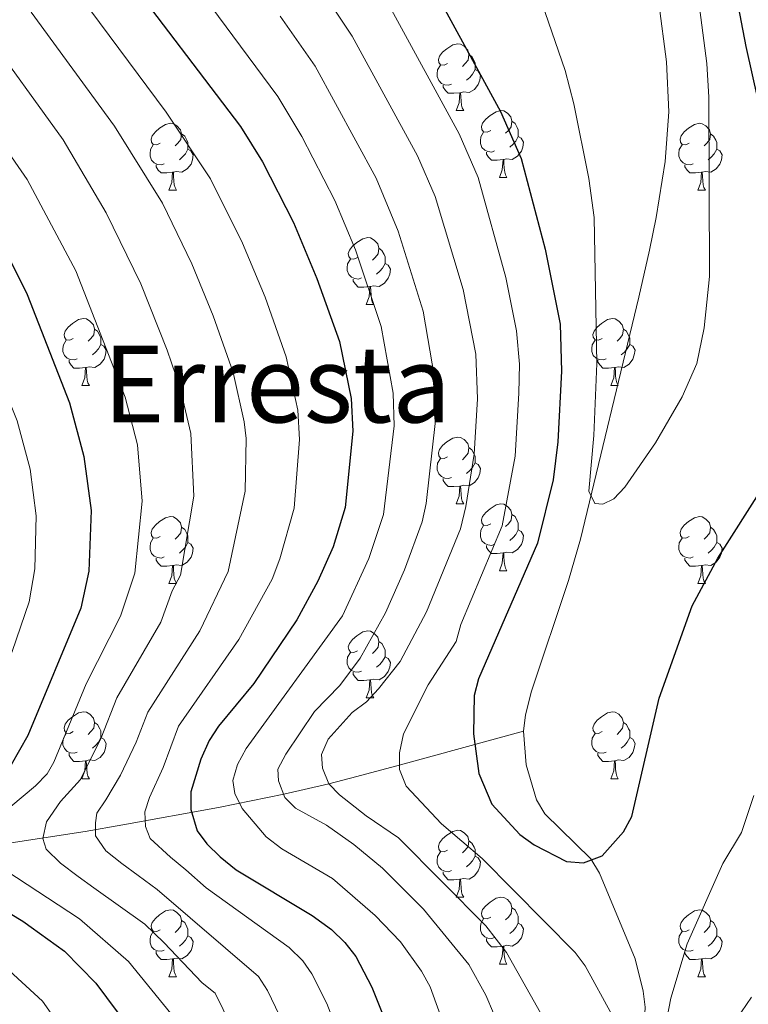
# Model space of a CAD drawing. Extents: x 609173 to 613676, y 784645 to 787688.
# Drawn here: x 610778 to 610888, y 787059 to 787207 of the extents above; entities that cross this region are included whole.
import ezdxf
from ezdxf.enums import TextEntityAlignment as Align

# ---------------------------------------------------------------- set-up
doc = ezdxf.new("R2010")
doc.units = 0
doc.header["$MEASUREMENT"] = 0
doc.linetypes.add('DGN Style 3', pattern=[59.414838, 42.43917, -16.975668])
for name, color, linetype in [('Nivel 11', 7, 'Continuous'), ('Nivel 36', 7, 'Continuous'), ('Nivel 4', 7, 'Continuous'), ('Nivel 45', 7, 'Continuous'), ('Nivel 5', 7, 'Continuous'), ('Nivel 61', 7, 'Continuous'), ('Nivel 63', 7, 'Continuous')]:
    doc.layers.add(name, color=color, linetype=linetype)
doc.styles.add('Style-times', font='times.shx', dxfattribs={"bigfont": 'timesbig.shx'})

msp = doc.modelspace()

# ---------------------------------------------------------------- linework, layer by layer
at = {"layer": 'Nivel 11', "color": 142, "linetype": 'DGN Style 3', "lineweight": 13}
for points in [[(610853.874, 787099.791, 147.436), (610854.159, 787102.257, 147.253), (610855.096, 787105.784, 147.038), (610860.625, 787122.405, 146.233), (610862.406, 787128.605, 145.873), (610871.19, 787164.875, 142.275), (610872.78, 787171.956, 141.874), (610873.768, 787176.861, 141.958), (610875.143, 787185.234, 141.954), (610875.65, 787192.703, 141.442), (610875.296, 787200.203, 140.919), (610874.163, 787209.002, 140.293)], [(610708.459, 787071.783, 237.012), (610716.419, 787072.523, 232.478), (610728.499, 787074.24, 225), (610743.542, 787077.46, 215), (610747.736, 787077.815, 212.318), (610758.339, 787077.975, 205.657), (610761.384, 787078.607, 203.626), (610769.141, 787081.355, 197.898), (610773.126, 787082.418, 195.088), (610788.106, 787084.767, 186.026), (610793.766, 787085.75, 182.22), (610808.113, 787088.343, 172.113), (610817.949, 787090.324, 164.724), (610824.656, 787091.9, 160), (610828.877, 787092.983, 157.454), (610835.445, 787094.73, 154.258), (610853.874, 787099.791, 147.436)], [(610865.198, 786983.634, 161.631), (610864.805, 786984.62, 161.489), (610863.493, 786989.506, 160.629), (610862.651, 786996.844, 159.318), (610862.824, 787001.746, 158.601), (610867.007, 787026.879, 156.568), (610871.893, 787053.498, 154.364), (610872.119, 787058.38, 153.972), (610871.83, 787060.808, 153.785), (610870.625, 787065.641, 153.42), (610865.248, 787078.482, 152.405), (610863.955, 787080.625, 152.027), (610857.054, 787087.404, 149.05), (610855.809, 787089.495, 148.535), (610854.257, 787094.757, 147.9), (610853.874, 787099.791, 147.436)]]:
    msp.add_polyline3d(points, dxfattribs=at)
at = {"layer": 'Nivel 36', "color": 92, "linetype": 'Continuous', "lineweight": 0, "flags": 128}
for points in [[(610842.481, 787199.933), (610841.951, 787199.668), (610841.421, 787199.723), (610841.156, 787200.093), (610841.101, 787200.518), (610841.261, 787201.038), (610841.741, 787201.633), (610842.376, 787202.163), (610843.276, 787202.748), (610844.021, 787202.908), (610844.446, 787202.853), (610844.976, 787202.538), (610845.506, 787201.953), (610845.666, 787201.313), (610845.556, 787200.463), (610845.131, 787199.933), (610844.711, 787199.508)], [(610845.666, 787201.313), (610846.141, 787200.998), (610846.456, 787200.358), (610846.616, 787200.038), (610846.616, 787199.458), (610846.616, 787199.033), (610846.246, 787198.343), (610845.826, 787197.863), (610845.346, 787197.443)], [(610843.066, 787196.853), (610842.641, 787196.693), (610842.056, 787196.753), (610841.581, 787196.963), (610841.156, 787197.388), (610840.941, 787197.973), (610840.941, 787198.393), (610840.996, 787198.978), (610841.421, 787199.668)], [(610846.616, 787199.033), (610847.071, 787198.783), (610847.416, 787198.168), (610847.306, 787197.443), (610847.096, 787196.803), (610846.511, 787196.063), (610845.716, 787195.583), (610844.866, 787195.688), (610844.436, 787195.558)], [(610844.326, 787195.558), (610843.436, 787195.473), (610842.591, 787195.473), (610842.166, 787195.903), (610841.846, 787196.378), (610841.846, 787196.693)], [(610843.781, 787192.873), (610844.216, 787194.033), (610844.326, 787195.558), (610844.436, 787195.558), (610844.471, 787194.973), (610844.506, 787194.288), (610844.576, 787193.673), (610844.691, 787193.273), (610844.906, 787192.873)], [(610843.781, 787192.873), (610844.906, 787192.873)], [(610848.956, 787189.898), (610848.426, 787189.633), (610847.896, 787189.688), (610847.631, 787190.058), (610847.576, 787190.483), (610847.736, 787191.003), (610848.216, 787191.598), (610848.851, 787192.128), (610849.751, 787192.713), (610850.496, 787192.873), (610850.921, 787192.818), (610851.451, 787192.503), (610851.981, 787191.918), (610852.141, 787191.278), (610852.031, 787190.428), (610851.606, 787189.898), (610851.186, 787189.473)], [(610799.401, 787187.993), (610798.871, 787187.728), (610798.341, 787187.783), (610798.076, 787188.153), (610798.021, 787188.578), (610798.181, 787189.098), (610798.661, 787189.693), (610799.296, 787190.223), (610800.196, 787190.808), (610800.941, 787190.968), (610801.366, 787190.913), (610801.896, 787190.598), (610802.426, 787190.013), (610802.586, 787189.373), (610802.476, 787188.523), (610802.051, 787187.993), (610801.631, 787187.568)], [(610852.141, 787191.278), (610852.616, 787190.963), (610852.931, 787190.323), (610853.091, 787190.003), (610853.091, 787189.423), (610853.091, 787188.998), (610852.721, 787188.308), (610852.301, 787187.828), (610851.821, 787187.408)], [(610878.728, 787187.993), (610878.198, 787187.728), (610877.668, 787187.783), (610877.403, 787188.153), (610877.348, 787188.578), (610877.508, 787189.098), (610877.988, 787189.693), (610878.623, 787190.223), (610879.523, 787190.808), (610880.268, 787190.968), (610880.693, 787190.913), (610881.223, 787190.598), (610881.753, 787190.013), (610881.913, 787189.373), (610881.803, 787188.523), (610881.378, 787187.993), (610880.958, 787187.568)], [(610802.586, 787189.373), (610803.061, 787189.058), (610803.376, 787188.418), (610803.536, 787188.098), (610803.536, 787187.518), (610803.536, 787187.093), (610803.166, 787186.403), (610802.746, 787185.923), (610802.266, 787185.503)], [(610849.541, 787186.818), (610849.116, 787186.658), (610848.531, 787186.718), (610848.056, 787186.928), (610847.631, 787187.353), (610847.416, 787187.938), (610847.416, 787188.358), (610847.471, 787188.943), (610847.896, 787189.633)], [(610881.913, 787189.373), (610882.388, 787189.058), (610882.703, 787188.418), (610882.863, 787188.098), (610882.863, 787187.518), (610882.863, 787187.093), (610882.493, 787186.403), (610882.073, 787185.923), (610881.593, 787185.503)], [(610799.986, 787184.913), (610799.561, 787184.753), (610798.976, 787184.813), (610798.501, 787185.023), (610798.076, 787185.448), (610797.861, 787186.033), (610797.861, 787186.453), (610797.916, 787187.038), (610798.341, 787187.728)], [(610853.091, 787188.998), (610853.546, 787188.748), (610853.891, 787188.133), (610853.781, 787187.408), (610853.571, 787186.768), (610852.986, 787186.028), (610852.191, 787185.548), (610851.341, 787185.653), (610850.911, 787185.523)], [(610879.313, 787184.913), (610878.888, 787184.753), (610878.303, 787184.813), (610877.828, 787185.023), (610877.403, 787185.448), (610877.188, 787186.033), (610877.188, 787186.453), (610877.243, 787187.038), (610877.668, 787187.728)], [(610803.536, 787187.093), (610803.991, 787186.843), (610804.336, 787186.228), (610804.226, 787185.503), (610804.016, 787184.863), (610803.431, 787184.123), (610802.636, 787183.643), (610801.786, 787183.748), (610801.356, 787183.618)], [(610850.801, 787185.523), (610849.911, 787185.438), (610849.066, 787185.438), (610848.641, 787185.868), (610848.321, 787186.343), (610848.321, 787186.658)], [(610882.863, 787187.093), (610883.318, 787186.843), (610883.663, 787186.228), (610883.553, 787185.503), (610883.343, 787184.863), (610882.758, 787184.123), (610881.963, 787183.643), (610881.113, 787183.748), (610880.683, 787183.618)], [(610801.246, 787183.618), (610800.356, 787183.533), (610799.511, 787183.533), (610799.086, 787183.963), (610798.766, 787184.438), (610798.766, 787184.753)], [(610850.256, 787182.838), (610850.691, 787183.998), (610850.801, 787185.523), (610850.911, 787185.523), (610850.946, 787184.938), (610850.981, 787184.253), (610851.051, 787183.638), (610851.166, 787183.238), (610851.381, 787182.838)], [(610880.573, 787183.618), (610879.683, 787183.533), (610878.838, 787183.533), (610878.413, 787183.963), (610878.093, 787184.438), (610878.093, 787184.753)], [(610800.701, 787180.933), (610801.136, 787182.093), (610801.246, 787183.618), (610801.356, 787183.618), (610801.391, 787183.033), (610801.426, 787182.348), (610801.496, 787181.733), (610801.611, 787181.333), (610801.826, 787180.933)], [(610880.028, 787180.933), (610880.463, 787182.093), (610880.573, 787183.618), (610880.683, 787183.618), (610880.718, 787183.033), (610880.753, 787182.348), (610880.823, 787181.733), (610880.938, 787181.333), (610881.153, 787180.933)], [(610850.256, 787182.838), (610851.381, 787182.838)], [(610800.701, 787180.933), (610801.826, 787180.933)], [(610880.028, 787180.933), (610881.153, 787180.933)], [(610828.978, 787170.85), (610828.448, 787170.585), (610827.918, 787170.64), (610827.653, 787171.01), (610827.598, 787171.435), (610827.758, 787171.955), (610828.238, 787172.55), (610828.873, 787173.08), (610829.773, 787173.665), (610830.518, 787173.825), (610830.943, 787173.77), (610831.473, 787173.455), (610832.003, 787172.87), (610832.163, 787172.23), (610832.053, 787171.38), (610831.628, 787170.85), (610831.208, 787170.425)], [(610832.163, 787172.23), (610832.638, 787171.915), (610832.953, 787171.275), (610833.113, 787170.955), (610833.113, 787170.375), (610833.113, 787169.95), (610832.743, 787169.26), (610832.323, 787168.78), (610831.843, 787168.36)], [(610829.563, 787167.77), (610829.138, 787167.61), (610828.553, 787167.67), (610828.078, 787167.88), (610827.653, 787168.305), (610827.438, 787168.89), (610827.438, 787169.31), (610827.493, 787169.895), (610827.918, 787170.585)], [(610833.113, 787169.95), (610833.568, 787169.7), (610833.913, 787169.085), (610833.803, 787168.36), (610833.593, 787167.72), (610833.008, 787166.98), (610832.213, 787166.5), (610831.363, 787166.605), (610830.933, 787166.475)], [(610830.823, 787166.475), (610829.933, 787166.39), (610829.088, 787166.39), (610828.663, 787166.82), (610828.343, 787167.295), (610828.343, 787167.61)], [(610830.278, 787163.79), (610830.713, 787164.95), (610830.823, 787166.475), (610830.933, 787166.475), (610830.968, 787165.89), (610831.003, 787165.205), (610831.073, 787164.59), (610831.188, 787164.19), (610831.403, 787163.79)], [(610830.278, 787163.79), (610831.403, 787163.79)], [(610786.342, 787158.71), (610785.812, 787158.445), (610785.282, 787158.5), (610785.017, 787158.87), (610784.962, 787159.295), (610785.122, 787159.815), (610785.602, 787160.41), (610786.237, 787160.94), (610787.137, 787161.525), (610787.882, 787161.685), (610788.307, 787161.63), (610788.837, 787161.315), (610789.367, 787160.73), (610789.527, 787160.09), (610789.417, 787159.24), (610788.992, 787158.71), (610788.572, 787158.285)], [(610865.669, 787158.71), (610865.139, 787158.445), (610864.609, 787158.5), (610864.344, 787158.87), (610864.289, 787159.295), (610864.449, 787159.815), (610864.929, 787160.41), (610865.564, 787160.94), (610866.464, 787161.525), (610867.209, 787161.685), (610867.634, 787161.63), (610868.164, 787161.315), (610868.694, 787160.73), (610868.854, 787160.09), (610868.744, 787159.24), (610868.319, 787158.71), (610867.899, 787158.285)], [(610789.527, 787160.09), (610790.002, 787159.775), (610790.317, 787159.135), (610790.477, 787158.815), (610790.477, 787158.235), (610790.477, 787157.81), (610790.107, 787157.12), (610789.687, 787156.64), (610789.207, 787156.22)], [(610868.854, 787160.09), (610869.329, 787159.775), (610869.644, 787159.135), (610869.804, 787158.815), (610869.804, 787158.235), (610869.804, 787157.81), (610869.434, 787157.12), (610869.014, 787156.64), (610868.534, 787156.22)], [(610786.927, 787155.63), (610786.502, 787155.47), (610785.917, 787155.53), (610785.442, 787155.74), (610785.017, 787156.165), (610784.802, 787156.75), (610784.802, 787157.17), (610784.857, 787157.755), (610785.282, 787158.445)], [(610866.254, 787155.63), (610865.829, 787155.47), (610865.244, 787155.53), (610864.769, 787155.74), (610864.344, 787156.165), (610864.129, 787156.75), (610864.129, 787157.17), (610864.184, 787157.755), (610864.609, 787158.445)], [(610790.477, 787157.81), (610790.932, 787157.56), (610791.277, 787156.945), (610791.167, 787156.22), (610790.957, 787155.58), (610790.372, 787154.84), (610789.577, 787154.36), (610788.727, 787154.465), (610788.297, 787154.335)], [(610869.804, 787157.81), (610870.259, 787157.56), (610870.604, 787156.945), (610870.494, 787156.22), (610870.284, 787155.58), (610869.699, 787154.84), (610868.904, 787154.36), (610868.054, 787154.465), (610867.624, 787154.335)], [(610788.187, 787154.335), (610787.297, 787154.25), (610786.452, 787154.25), (610786.027, 787154.68), (610785.707, 787155.155), (610785.707, 787155.47)], [(610867.514, 787154.335), (610866.624, 787154.25), (610865.779, 787154.25), (610865.354, 787154.68), (610865.034, 787155.155), (610865.034, 787155.47)], [(610787.642, 787151.65), (610788.077, 787152.81), (610788.187, 787154.335), (610788.297, 787154.335), (610788.332, 787153.75), (610788.367, 787153.065), (610788.437, 787152.45), (610788.552, 787152.05), (610788.767, 787151.65)], [(610866.969, 787151.65), (610867.404, 787152.81), (610867.514, 787154.335), (610867.624, 787154.335), (610867.659, 787153.75), (610867.694, 787153.065), (610867.764, 787152.45), (610867.879, 787152.05), (610868.094, 787151.65)], [(610787.642, 787151.65), (610788.767, 787151.65)], [(610866.969, 787151.65), (610868.094, 787151.65)], [(610842.481, 787140.941), (610841.951, 787140.676), (610841.421, 787140.731), (610841.156, 787141.101), (610841.101, 787141.526), (610841.261, 787142.046), (610841.741, 787142.641), (610842.376, 787143.171), (610843.276, 787143.756), (610844.021, 787143.916), (610844.446, 787143.861), (610844.976, 787143.546), (610845.506, 787142.961), (610845.666, 787142.321), (610845.556, 787141.471), (610845.131, 787140.941), (610844.711, 787140.516)], [(610845.666, 787142.321), (610846.141, 787142.006), (610846.456, 787141.366), (610846.616, 787141.046), (610846.616, 787140.466), (610846.616, 787140.041), (610846.246, 787139.351), (610845.826, 787138.871), (610845.346, 787138.451)], [(610843.066, 787137.861), (610842.641, 787137.701), (610842.056, 787137.761), (610841.581, 787137.971), (610841.156, 787138.396), (610840.941, 787138.981), (610840.941, 787139.401), (610840.996, 787139.986), (610841.421, 787140.676)], [(610846.616, 787140.041), (610847.071, 787139.791), (610847.416, 787139.176), (610847.306, 787138.451), (610847.096, 787137.811), (610846.511, 787137.071), (610845.716, 787136.591), (610844.866, 787136.696), (610844.436, 787136.566)], [(610844.326, 787136.566), (610843.436, 787136.481), (610842.591, 787136.481), (610842.166, 787136.911), (610841.846, 787137.386), (610841.846, 787137.701)], [(610843.781, 787133.881), (610844.216, 787135.041), (610844.326, 787136.566), (610844.436, 787136.566), (610844.471, 787135.981), (610844.506, 787135.296), (610844.576, 787134.681), (610844.691, 787134.281), (610844.906, 787133.881)], [(610843.781, 787133.881), (610844.906, 787133.881)], [(610848.956, 787130.906), (610848.426, 787130.641), (610847.896, 787130.696), (610847.631, 787131.066), (610847.576, 787131.491), (610847.736, 787132.011), (610848.216, 787132.606), (610848.851, 787133.136), (610849.751, 787133.721), (610850.496, 787133.881), (610850.921, 787133.826), (610851.451, 787133.511), (610851.981, 787132.926), (610852.141, 787132.286), (610852.031, 787131.436), (610851.606, 787130.906), (610851.186, 787130.481)], [(610799.401, 787129.001), (610798.871, 787128.736), (610798.341, 787128.791), (610798.076, 787129.161), (610798.021, 787129.586), (610798.181, 787130.106), (610798.661, 787130.701), (610799.296, 787131.231), (610800.196, 787131.816), (610800.941, 787131.976), (610801.366, 787131.921), (610801.896, 787131.606), (610802.426, 787131.021), (610802.586, 787130.381), (610802.476, 787129.531), (610802.051, 787129.001), (610801.631, 787128.576)], [(610852.141, 787132.286), (610852.616, 787131.971), (610852.931, 787131.331), (610853.091, 787131.011), (610853.091, 787130.431), (610853.091, 787130.006), (610852.721, 787129.316), (610852.301, 787128.836), (610851.821, 787128.416)], [(610878.728, 787129.001), (610878.198, 787128.736), (610877.668, 787128.791), (610877.403, 787129.161), (610877.348, 787129.586), (610877.508, 787130.106), (610877.988, 787130.701), (610878.623, 787131.231), (610879.523, 787131.816), (610880.268, 787131.976), (610880.693, 787131.921), (610881.223, 787131.606), (610881.753, 787131.021), (610881.913, 787130.381), (610881.803, 787129.531), (610881.378, 787129.001), (610880.958, 787128.576)], [(610802.586, 787130.381), (610803.061, 787130.066), (610803.376, 787129.426), (610803.536, 787129.106), (610803.536, 787128.526), (610803.536, 787128.101), (610803.166, 787127.411), (610802.746, 787126.931), (610802.266, 787126.511)], [(610849.541, 787127.826), (610849.116, 787127.666), (610848.531, 787127.726), (610848.056, 787127.936), (610847.631, 787128.361), (610847.416, 787128.946), (610847.416, 787129.366), (610847.471, 787129.951), (610847.896, 787130.641)], [(610881.913, 787130.381), (610882.388, 787130.066), (610882.703, 787129.426), (610882.863, 787129.106), (610882.863, 787128.526), (610882.863, 787128.101), (610882.493, 787127.411), (610882.073, 787126.931), (610881.593, 787126.511)], [(610799.986, 787125.921), (610799.561, 787125.761), (610798.976, 787125.821), (610798.501, 787126.031), (610798.076, 787126.456), (610797.861, 787127.041), (610797.861, 787127.461), (610797.916, 787128.046), (610798.341, 787128.736)], [(610853.091, 787130.006), (610853.546, 787129.756), (610853.891, 787129.141), (610853.781, 787128.416), (610853.571, 787127.776), (610852.986, 787127.036), (610852.191, 787126.556), (610851.341, 787126.661), (610850.911, 787126.531)], [(610879.313, 787125.921), (610878.888, 787125.761), (610878.303, 787125.821), (610877.828, 787126.031), (610877.403, 787126.456), (610877.188, 787127.041), (610877.188, 787127.461), (610877.243, 787128.046), (610877.668, 787128.736)], [(610803.536, 787128.101), (610803.991, 787127.851), (610804.336, 787127.236), (610804.226, 787126.511), (610804.016, 787125.871), (610803.431, 787125.131), (610802.636, 787124.651), (610801.786, 787124.756), (610801.356, 787124.626)], [(610850.801, 787126.531), (610849.911, 787126.446), (610849.066, 787126.446), (610848.641, 787126.876), (610848.321, 787127.351), (610848.321, 787127.666)], [(610882.863, 787128.101), (610883.318, 787127.851), (610883.663, 787127.236), (610883.553, 787126.511), (610883.343, 787125.871), (610882.758, 787125.131), (610881.963, 787124.651), (610881.113, 787124.756), (610880.683, 787124.626)], [(610801.246, 787124.626), (610800.356, 787124.541), (610799.511, 787124.541), (610799.086, 787124.971), (610798.766, 787125.446), (610798.766, 787125.761)], [(610850.256, 787123.846), (610850.691, 787125.006), (610850.801, 787126.531), (610850.911, 787126.531), (610850.946, 787125.946), (610850.981, 787125.261), (610851.051, 787124.646), (610851.166, 787124.246), (610851.381, 787123.846)], [(610880.573, 787124.626), (610879.683, 787124.541), (610878.838, 787124.541), (610878.413, 787124.971), (610878.093, 787125.446), (610878.093, 787125.761)], [(610800.701, 787121.941), (610801.136, 787123.101), (610801.246, 787124.626), (610801.356, 787124.626), (610801.391, 787124.041), (610801.426, 787123.356), (610801.496, 787122.741), (610801.611, 787122.341), (610801.826, 787121.941)], [(610880.028, 787121.941), (610880.463, 787123.101), (610880.573, 787124.626), (610880.683, 787124.626), (610880.718, 787124.041), (610880.753, 787123.356), (610880.823, 787122.741), (610880.938, 787122.341), (610881.153, 787121.941)], [(610850.256, 787123.846), (610851.381, 787123.846)], [(610800.701, 787121.941), (610801.826, 787121.941)], [(610880.028, 787121.941), (610881.153, 787121.941)], [(610828.978, 787111.858), (610828.448, 787111.593), (610827.918, 787111.648), (610827.653, 787112.018), (610827.598, 787112.443), (610827.758, 787112.963), (610828.238, 787113.558), (610828.873, 787114.088), (610829.773, 787114.673), (610830.518, 787114.833), (610830.943, 787114.778), (610831.473, 787114.463), (610832.003, 787113.878), (610832.163, 787113.238), (610832.053, 787112.388), (610831.628, 787111.858), (610831.208, 787111.433)], [(610832.163, 787113.238), (610832.638, 787112.923), (610832.953, 787112.283), (610833.113, 787111.963), (610833.113, 787111.383), (610833.113, 787110.958), (610832.743, 787110.268), (610832.323, 787109.788), (610831.843, 787109.368)], [(610829.563, 787108.778), (610829.138, 787108.618), (610828.553, 787108.678), (610828.078, 787108.888), (610827.653, 787109.313), (610827.438, 787109.898), (610827.438, 787110.318), (610827.493, 787110.903), (610827.918, 787111.593)], [(610833.113, 787110.958), (610833.568, 787110.708), (610833.913, 787110.093), (610833.803, 787109.368), (610833.593, 787108.728), (610833.008, 787107.988), (610832.213, 787107.508), (610831.363, 787107.613), (610830.933, 787107.483)], [(610830.823, 787107.483), (610829.933, 787107.398), (610829.088, 787107.398), (610828.663, 787107.828), (610828.343, 787108.303), (610828.343, 787108.618)], [(610830.278, 787104.798), (610830.713, 787105.958), (610830.823, 787107.483), (610830.933, 787107.483), (610830.968, 787106.898), (610831.003, 787106.213), (610831.073, 787105.598), (610831.188, 787105.198), (610831.403, 787104.798)], [(610830.278, 787104.798), (610831.403, 787104.798)], [(610786.342, 787099.718), (610785.812, 787099.453), (610785.282, 787099.508), (610785.017, 787099.878), (610784.962, 787100.303), (610785.122, 787100.823), (610785.602, 787101.418), (610786.237, 787101.948), (610787.137, 787102.533), (610787.882, 787102.693), (610788.307, 787102.638), (610788.837, 787102.323), (610789.367, 787101.738), (610789.527, 787101.098), (610789.417, 787100.248), (610788.992, 787099.718), (610788.572, 787099.293)], [(610865.669, 787099.718), (610865.139, 787099.453), (610864.609, 787099.508), (610864.344, 787099.878), (610864.289, 787100.303), (610864.449, 787100.823), (610864.929, 787101.418), (610865.564, 787101.948), (610866.464, 787102.533), (610867.209, 787102.693), (610867.634, 787102.638), (610868.164, 787102.323), (610868.694, 787101.738), (610868.854, 787101.098), (610868.744, 787100.248), (610868.319, 787099.718), (610867.899, 787099.293)], [(610789.527, 787101.098), (610790.002, 787100.783), (610790.317, 787100.143), (610790.477, 787099.823), (610790.477, 787099.243), (610790.477, 787098.818), (610790.107, 787098.128), (610789.687, 787097.648), (610789.207, 787097.228)], [(610868.854, 787101.098), (610869.329, 787100.783), (610869.644, 787100.143), (610869.804, 787099.823), (610869.804, 787099.243), (610869.804, 787098.818), (610869.434, 787098.128), (610869.014, 787097.648), (610868.534, 787097.228)], [(610786.927, 787096.638), (610786.502, 787096.478), (610785.917, 787096.538), (610785.442, 787096.748), (610785.017, 787097.173), (610784.802, 787097.758), (610784.802, 787098.178), (610784.857, 787098.763), (610785.282, 787099.453)], [(610866.254, 787096.638), (610865.829, 787096.478), (610865.244, 787096.538), (610864.769, 787096.748), (610864.344, 787097.173), (610864.129, 787097.758), (610864.129, 787098.178), (610864.184, 787098.763), (610864.609, 787099.453)], [(610790.477, 787098.818), (610790.932, 787098.568), (610791.277, 787097.953), (610791.167, 787097.228), (610790.957, 787096.588), (610790.372, 787095.848), (610789.577, 787095.368), (610788.727, 787095.473), (610788.297, 787095.343)], [(610869.804, 787098.818), (610870.259, 787098.568), (610870.604, 787097.953), (610870.494, 787097.228), (610870.284, 787096.588), (610869.699, 787095.848), (610868.904, 787095.368), (610868.054, 787095.473), (610867.624, 787095.343)], [(610788.187, 787095.343), (610787.297, 787095.258), (610786.452, 787095.258), (610786.027, 787095.688), (610785.707, 787096.163), (610785.707, 787096.478)], [(610867.514, 787095.343), (610866.624, 787095.258), (610865.779, 787095.258), (610865.354, 787095.688), (610865.034, 787096.163), (610865.034, 787096.478)], [(610787.642, 787092.658), (610788.077, 787093.818), (610788.187, 787095.343), (610788.297, 787095.343), (610788.332, 787094.758), (610788.367, 787094.073), (610788.437, 787093.458), (610788.552, 787093.058), (610788.767, 787092.658)], [(610866.969, 787092.658), (610867.404, 787093.818), (610867.514, 787095.343), (610867.624, 787095.343), (610867.659, 787094.758), (610867.694, 787094.073), (610867.764, 787093.458), (610867.879, 787093.058), (610868.094, 787092.658)], [(610787.642, 787092.658), (610788.767, 787092.658)], [(610866.969, 787092.658), (610868.094, 787092.658)], [(610842.481, 787081.949), (610841.951, 787081.684), (610841.421, 787081.739), (610841.156, 787082.109), (610841.101, 787082.534), (610841.261, 787083.054), (610841.741, 787083.649), (610842.376, 787084.179), (610843.276, 787084.764), (610844.021, 787084.924), (610844.446, 787084.869), (610844.976, 787084.554), (610845.506, 787083.969), (610845.666, 787083.329), (610845.556, 787082.479), (610845.131, 787081.949), (610844.711, 787081.524)], [(610845.666, 787083.329), (610846.141, 787083.014), (610846.456, 787082.374), (610846.616, 787082.054), (610846.616, 787081.474), (610846.616, 787081.049), (610846.246, 787080.359), (610845.826, 787079.879), (610845.346, 787079.459)], [(610843.066, 787078.869), (610842.641, 787078.709), (610842.056, 787078.769), (610841.581, 787078.979), (610841.156, 787079.404), (610840.941, 787079.989), (610840.941, 787080.409), (610840.996, 787080.994), (610841.421, 787081.684)], [(610846.616, 787081.049), (610847.071, 787080.799), (610847.416, 787080.184), (610847.306, 787079.459), (610847.096, 787078.819), (610846.511, 787078.079), (610845.716, 787077.599), (610844.866, 787077.704), (610844.436, 787077.574)], [(610844.326, 787077.574), (610843.436, 787077.489), (610842.591, 787077.489), (610842.166, 787077.919), (610841.846, 787078.394), (610841.846, 787078.709)], [(610843.781, 787074.889), (610844.216, 787076.049), (610844.326, 787077.574), (610844.436, 787077.574), (610844.471, 787076.989), (610844.506, 787076.304), (610844.576, 787075.689), (610844.691, 787075.289), (610844.906, 787074.889)], [(610843.781, 787074.889), (610844.906, 787074.889)], [(610848.956, 787071.914), (610848.426, 787071.649), (610847.896, 787071.704), (610847.631, 787072.074), (610847.576, 787072.499), (610847.736, 787073.019), (610848.216, 787073.614), (610848.851, 787074.144), (610849.751, 787074.729), (610850.496, 787074.889), (610850.921, 787074.834), (610851.451, 787074.519), (610851.981, 787073.934), (610852.141, 787073.294), (610852.031, 787072.444), (610851.606, 787071.914), (610851.186, 787071.489)], [(610799.401, 787070.009), (610798.871, 787069.744), (610798.341, 787069.799), (610798.076, 787070.169), (610798.021, 787070.594), (610798.181, 787071.114), (610798.661, 787071.709), (610799.296, 787072.239), (610800.196, 787072.824), (610800.941, 787072.984), (610801.366, 787072.929), (610801.896, 787072.614), (610802.426, 787072.029), (610802.586, 787071.389), (610802.476, 787070.539), (610802.051, 787070.009), (610801.631, 787069.584)], [(610852.141, 787073.294), (610852.616, 787072.979), (610852.931, 787072.339), (610853.091, 787072.019), (610853.091, 787071.439), (610853.091, 787071.014), (610852.721, 787070.324), (610852.301, 787069.844), (610851.821, 787069.424)], [(610878.728, 787070.009), (610878.198, 787069.744), (610877.668, 787069.799), (610877.403, 787070.169), (610877.348, 787070.594), (610877.508, 787071.114), (610877.988, 787071.709), (610878.623, 787072.239), (610879.523, 787072.824), (610880.268, 787072.984), (610880.693, 787072.929), (610881.223, 787072.614), (610881.753, 787072.029), (610881.913, 787071.389), (610881.803, 787070.539), (610881.378, 787070.009), (610880.958, 787069.584)], [(610802.586, 787071.389), (610803.061, 787071.074), (610803.376, 787070.434), (610803.536, 787070.114), (610803.536, 787069.534), (610803.536, 787069.109), (610803.166, 787068.419), (610802.746, 787067.939), (610802.266, 787067.519)], [(610849.541, 787068.834), (610849.116, 787068.674), (610848.531, 787068.734), (610848.056, 787068.944), (610847.631, 787069.369), (610847.416, 787069.954), (610847.416, 787070.374), (610847.471, 787070.959), (610847.896, 787071.649)], [(610853.091, 787071.014), (610853.546, 787070.764), (610853.891, 787070.149), (610853.781, 787069.424), (610853.571, 787068.784), (610852.986, 787068.044), (610852.191, 787067.564), (610851.341, 787067.669), (610850.911, 787067.539)], [(610881.913, 787071.389), (610882.388, 787071.074), (610882.703, 787070.434), (610882.863, 787070.114), (610882.863, 787069.534), (610882.863, 787069.109), (610882.493, 787068.419), (610882.073, 787067.939), (610881.593, 787067.519)], [(610799.986, 787066.929), (610799.561, 787066.769), (610798.976, 787066.829), (610798.501, 787067.039), (610798.076, 787067.464), (610797.861, 787068.049), (610797.861, 787068.469), (610797.916, 787069.054), (610798.341, 787069.744)], [(610879.313, 787066.929), (610878.888, 787066.769), (610878.303, 787066.829), (610877.828, 787067.039), (610877.403, 787067.464), (610877.188, 787068.049), (610877.188, 787068.469), (610877.243, 787069.054), (610877.668, 787069.744)], [(610803.536, 787069.109), (610803.991, 787068.859), (610804.336, 787068.244), (610804.226, 787067.519), (610804.016, 787066.879), (610803.431, 787066.139), (610802.636, 787065.659), (610801.786, 787065.764), (610801.356, 787065.634)], [(610850.801, 787067.539), (610849.911, 787067.454), (610849.066, 787067.454), (610848.641, 787067.884), (610848.321, 787068.359), (610848.321, 787068.674)], [(610882.863, 787069.109), (610883.318, 787068.859), (610883.663, 787068.244), (610883.553, 787067.519), (610883.343, 787066.879), (610882.758, 787066.139), (610881.963, 787065.659), (610881.113, 787065.764), (610880.683, 787065.634)], [(610801.246, 787065.634), (610800.356, 787065.549), (610799.511, 787065.549), (610799.086, 787065.979), (610798.766, 787066.454), (610798.766, 787066.769)], [(610850.256, 787064.854), (610850.691, 787066.014), (610850.801, 787067.539), (610850.911, 787067.539), (610850.946, 787066.954), (610850.981, 787066.269), (610851.051, 787065.654), (610851.166, 787065.254), (610851.381, 787064.854)], [(610880.573, 787065.634), (610879.683, 787065.549), (610878.838, 787065.549), (610878.413, 787065.979), (610878.093, 787066.454), (610878.093, 787066.769)], [(610800.701, 787062.949), (610801.136, 787064.109), (610801.246, 787065.634), (610801.356, 787065.634), (610801.391, 787065.049), (610801.426, 787064.364), (610801.496, 787063.749), (610801.611, 787063.349), (610801.826, 787062.949)], [(610880.028, 787062.949), (610880.463, 787064.109), (610880.573, 787065.634), (610880.683, 787065.634), (610880.718, 787065.049), (610880.753, 787064.364), (610880.823, 787063.749), (610880.938, 787063.349), (610881.153, 787062.949)], [(610850.256, 787064.854), (610851.381, 787064.854)], [(610800.701, 787062.949), (610801.826, 787062.949)], [(610880.028, 787062.949), (610881.153, 787062.949)]]:
    msp.add_lwpolyline(points, dxfattribs=at)
at = {"layer": 'Nivel 4', "color": 25, "linetype": 'Continuous', "lineweight": 30, "flags": 128}
for points, elevation in [([(610890.849, 787186.405), (610887.246, 787202.513), (610881.441, 787233.021), (610872.058, 787272.446), (610864.832, 787296.308), (610856.918, 787328.984), (610856.414, 787333.601), (610854.086, 787345.011), (610850.725, 787356.691), (610843.56, 787374.97), (610842.433, 787380.048)], 150), ([(610838.172, 787215.244), (610850.415, 787192.729), (610853.519, 787185.669), (610857.134, 787172.077), (610859.363, 787160.844), (610859.563, 787153.799), (610859.004, 787143.197), (610858.322, 787137.487), (610855.978, 787128.015), (610847.148, 787107.647), (610846.467, 787105.123), (610846.374, 787099.376), (610847.181, 787093.463), (610849.135, 787088.823), (610853.346, 787084.289), (610855.451, 787082.757), (610860.33, 787080.218), (610862.896, 787080.024), (610865.68, 787081.081), (610868.878, 787084.707), (610870.139, 787087.011), (610874.214, 787104.731), (610879.165, 787118.613), (610883.019, 787125.755), (610889.896, 787136.567)], 150), ([(610793.457, 787214.157), (610811.427, 787190.504), (610814.739, 787185.168), (610819.364, 787176.08), (610822.901, 787167.694), (610826.275, 787158.228), (610828.02, 787149.674), (610828.272, 787144.791), (610827.108, 787133.334), (610825.346, 787127.435), (610823.044, 787122.269), (610819.899, 787116.476), (610813.425, 787106.95), (610808.139, 787100.539), (610806.747, 787098.401), (610805.488, 787095.611), (610803.972, 787090.672), (610803.984, 787088.061), (610804.932, 787084.83), (610806.398, 787082.877), (610808.402, 787080.932), (610810.765, 787078.992), (610822.179, 787072.161), (610825.084, 787070.05), (610827.088, 787068.104), (610828.736, 787065.975), (610831.113, 787061.407), (610833.937, 787054.382)], 175), ([(610760.174, 787197.824), (610769.279, 787184.461), (610771.338, 787181.44), (610779.449, 787165.302), (610785.79, 787149.022), (610787.939, 787140.982), (610789.006, 787132.876), (610788.691, 787123.784), (610787.489, 787118.236), (610779.544, 787099.138), (610777.016, 787094.743), (610774.75, 787092.435), (610767.88, 787086.663), (610766.116, 787084.572), (610764.985, 787082.131), (610765.365, 787080.79), (610766.968, 787078.87), (610771.637, 787075.587), (610778.794, 787071.296), (610785.039, 787066.808), (610789.73, 787061.992), (610794.677, 787055.329)], 200)]:
    msp.add_lwpolyline(points, dxfattribs=dict(at, elevation=elevation))
at = {"layer": 'Nivel 5', "color": 25, "linetype": 'Continuous', "lineweight": 0, "flags": 128}
for points, elevation in [([(610856.628, 787209.016), (610860.146, 787198.898), (610861.432, 787193.89), (610863.686, 787182.679), (610864.471, 787176.839), (610864.876, 787154.947), (610864.442, 787144.145), (610863.686, 787135.783), (610864.557, 787133.947), (610865.751, 787133.824), (610867.422, 787134.621), (610869.079, 787136.399), (610873.681, 787143.024), (610877.687, 787149.951), (610879.883, 787154.937), (610880.995, 787160.284), (610881.78, 787167.983), (610881.668, 787194.872), (610881.392, 787199.96), (610878.943, 787218.808)], 145), ([(610786.085, 787211.779), (610800.292, 787192.64), (610806.926, 787182.643), (610811.743, 787172.992), (610815.117, 787164.886), (610818.298, 787155.94), (610820.003, 787147.935), (610820.27, 787143.533), (610819.487, 787133.242), (610817.342, 787125.62), (610816.173, 787122.572), (610811.168, 787113.519), (610802.142, 787100.551), (610799.835, 787094.336), (610797.765, 787089.835), (610797.084, 787087.688), (610797.182, 787085.487), (610797.857, 787083.683), (610800.943, 787080.879), (610803.239, 787078.97), (610806.255, 787076.278), (610818.703, 787067.33), (610820.783, 787065.347), (610822.122, 787063.386), (610824.374, 787058.921), (610826.827, 787052.584)], 180), ([(610823.211, 787211.544), (610828.19, 787204.029), (610837.994, 787186.069), (610840.634, 787179.99), (610844.831, 787166.044), (610846.701, 787156.343), (610846.95, 787149.649), (610846.456, 787141.346), (610845.241, 787133.491), (610844.43, 787130.142), (610839.311, 787117.676), (610835.354, 787110.252), (610832.119, 787106.135), (610830.324, 787104.215), (610828.175, 787102.569), (610824.587, 787098.588), (610823.588, 787096.291), (610823.741, 787094.226), (610824.656, 787091.9), (610826.255, 787090.266), (610830.291, 787087.068), (610835.119, 787083.806), (610848.222, 787070.606), (610851.299, 787066.584), (610856.414, 787057.543)], 160), ([(610806.98, 787208.564), (610817.014, 787195.012), (610820.619, 787188.986), (610825.574, 787179.409), (610828.685, 787171.993), (610832.544, 787160.507), (610834.328, 787150.499), (610834.477, 787145.593), (610832.882, 787132.27), (610830.676, 787125.716), (610826.72, 787117.114), (610812.256, 787097.174), (610810.993, 787094.784), (610810.257, 787092.388), (610810.567, 787090.429), (610811.682, 787088.191), (610815.296, 787083.956), (610817.647, 787082.128), (610825.207, 787077.673), (610831.602, 787072.158), (610835.446, 787068.199), (610838.573, 787063.792), (610839.857, 787061.435), (610841.875, 787055.9)], 170), ([(610833.778, 787208.538), (610844.204, 787189.399), (610847.076, 787182.829), (610851.246, 787167.836), (610852.845, 787159.83), (610853.271, 787154.845), (610853.187, 787150.475), (610852.631, 787141.025), (610850.695, 787130.601), (610844.462, 787115.777), (610843.798, 787113.242), (610839.585, 787106.76), (610835.87, 787099.376), (610835.281, 787096.561), (610835.284, 787094.06), (610836.286, 787091.518), (610841.555, 787085.911), (610847.653, 787080.685), (610861.611, 787066.586), (610863.133, 787064.601), (610867.166, 787057.184)], 155), ([(610742.425, 787206.905), (610750.695, 787195.785), (610763.196, 787177.84), (610765.44, 787174.133), (610771.64, 787161.927), (610777.941, 787146.34), (610779.892, 787139.083), (610780.789, 787132.1), (610780.599, 787124.126), (610779.73, 787119.202), (610777.185, 787111.726), (610771.684, 787098.265), (610763.331, 787089.336), (610760.048, 787083.652), (610759.253, 787080.531), (610759.353, 787078.135), (610761.332, 787075.768), (610766.053, 787071.953), (610772.611, 787067.299), (610776.139, 787064.455), (610781.738, 787059.281), (610785.811, 787053.452)], 205), ([(610801.629, 787056.665), (610794.636, 787065.239), (610787.269, 787071.668), (610776.222, 787078.9), (610773.952, 787081.174), (610772.784, 787083.317), (610773.346, 787084.925), (610775.1, 787086.942), (610780.662, 787091.616), (610782.409, 787093.406), (610783.434, 787095.153), (610788.268, 787106.885), (610793.408, 787117.056), (610795.561, 787123.481), (610796.704, 787134.292), (610795.955, 787142.72), (610794.145, 787149.904), (610786.733, 787168.829), (610779.418, 787182.564), (610762.244, 787207.352)], 195), ([(610780.042, 787207.652), (610792.512, 787190.521), (610799.715, 787178.99), (610804.123, 787169.904), (610807.334, 787162.078), (610810.332, 787153.606), (610811.987, 787146.197), (610812.263, 787143.707), (610812.129, 787135.798), (610809.596, 787123.752), (610805.339, 787114.849), (610797.515, 787102.659), (610795.761, 787098.161), (610793.439, 787093.203), (610791.228, 787089.478), (610789.897, 787087.515), (610789.66, 787086.022), (610789.69, 787084.079), (610791.213, 787081.835), (610793.638, 787079.928), (610796.061, 787078.15), (610798.931, 787076.064), (610814.123, 787062.994), (610815.464, 787060.884), (610817.868, 787055.889)], 185), ([(610817.387, 787207.026), (610822.602, 787199.521), (610831.784, 787182.739), (610835.069, 787174.81), (610838.813, 787162.786), (610840.501, 787152.85), (610840.682, 787146.396), (610839.262, 787133.937), (610838.656, 787131.206), (610836.007, 787123.997), (610833.179, 787117.542), (610829.353, 787110.751), (610826.322, 787106.638), (610822.529, 787102.723), (610818.206, 787096.346), (610817.048, 787094.084), (610817.144, 787092.332), (610818.094, 787089.821), (610819.661, 787088.232), (610824.328, 787085.706), (610828.426, 787082.802), (610832.701, 787079.239), (610838.895, 787073.09), (610845.683, 787064.775), (610848.231, 787060.171), (610850.531, 787054.818)], 165), ([(610772.749, 787205.215), (610784.821, 787188.475), (610791.304, 787177.531), (610796.474, 787166.887), (610800.453, 787156.938), (610802.371, 787151.254), (610803.971, 787144.458), (610804.439, 787135.041), (610802.432, 787123.178), (610801.174, 787120.86), (610799.474, 787116.154), (610792.891, 787104.771), (610790.505, 787098.795), (610787.425, 787092.53), (610784.43, 787089.247), (610782.339, 787086.171), (610781.793, 787083.701), (610782.27, 787082.089), (610784.44, 787079.984), (610787.06, 787078.015), (610789.417, 787076.302), (610797.078, 787070.846), (610799.904, 787068.103), (610805.677, 787062.061), (610807.61, 787060.476), (610811.246, 787053.13)], 190), ([(610874.521, 787052.261), (610875.971, 787059.737), (610878.425, 787067.891), (610883.773, 787079.959), (610886.573, 787084.595), (610888.402, 787090.134)], 155), ([(610885.051, 787055.507), (610888.091, 787059.871)], 160)]:
    msp.add_lwpolyline(points, dxfattribs=dict(at, elevation=elevation))
at = {"layer": 'Nivel 61', "color": 19, "linetype": 'Continuous', "lineweight": 0}
msp.add_3dface([(610107.6, 785053.75), (610070.14, 787367.36), (613453.8, 787422.95), (613492.42, 785109.33)], dxfattribs=at)
at = {"layer": 'Nivel 63', "color": 7, "linetype": 'Continuous', "lineweight": 0}
msp.add_3dface([(609221.723, 784645.369), (613676.117, 784718.512), (613627.355, 787688.121), (609172.961, 787614.979)], dxfattribs=at)

# ---------------------------------------------------------------- texts
at = {"layer": 'Nivel 45', "color": 19, "linetype": 'Continuous', "lineweight": 0, "style": 'Style-times'}
msp.add_text('Erresta', height=11.5, dxfattribs=at).set_placement((610816.918, 787151.851, 181.33), align=Align.MIDDLE_CENTER)

doc.saveas('drawing.dxf')
